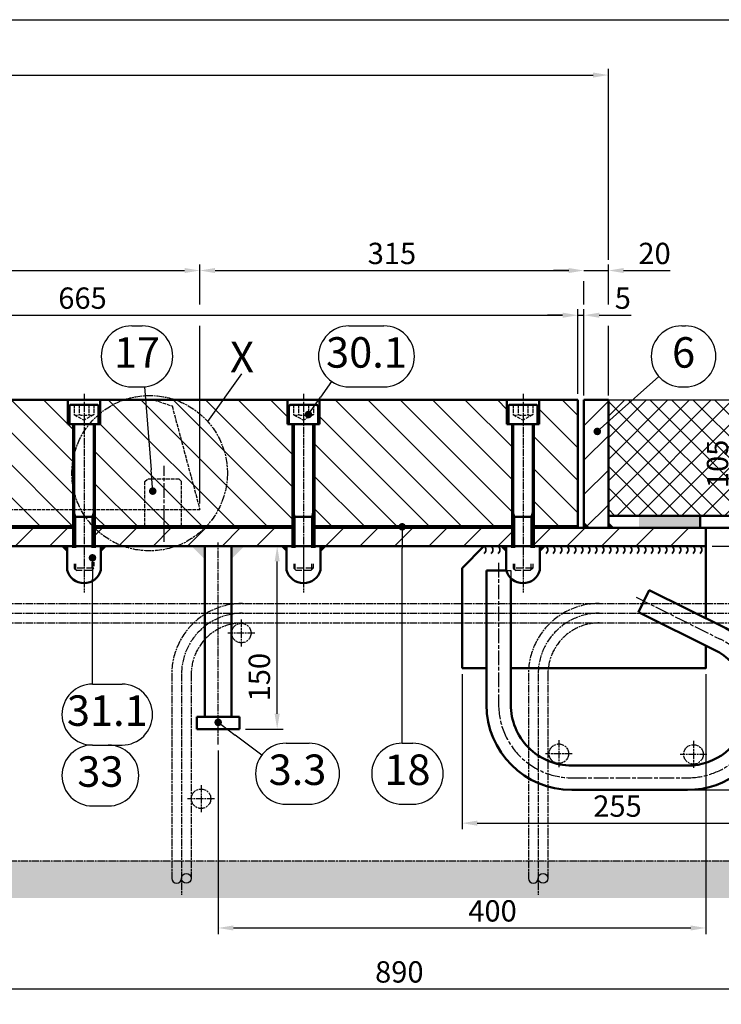
# Model space of a CAD drawing. Units: millimetres. Extents: x 8021 to 12476, y 1878 to 13163.
# Drawn here: x 9865 to 10440, y 12355 to 13163 of the extents above; entities that cross this region are included whole.
import ezdxf

# ---------------------------------------------------------------- set-up
doc = ezdxf.new("R2010")
doc.units = ezdxf.units.MM
for name, pattern in [('AM_ISO02W050', [7.5, 6, -1.5]), ('AM_ISO02W050x2', [3.75, 3, -0.75]), ('AM_ISO08W050', [18, 12, -1.5, 3, -1.5]), ('AM_ISO08W050x2', [9, 6, -0.75, 1.5, -0.75])]:
    doc.linetypes.add(name, pattern=pattern)
for name, color, linetype, lineweight in [('AM_0', 7, 'Continuous', 50), ('AM_0N', 7, 'Continuous', 50), ('AM_3', 6, 'AM_ISO02W050', 25), ('AM_3a', 6, 'AM_ISO02W050', 25), ('AM_3N', 6, 'AM_ISO02W050', 25), ('AM_4', 3, 'Continuous', 25), ('AM_4N', 3, 'Continuous', 25), ('AM_5', 3, 'Continuous', 25), ('AM_7', 4, 'AM_ISO08W050', 25), ('AM_7a', 4, 'AM_ISO08W050', 25), ('AM_7N', 4, 'AM_ISO08W050', 25), ('AM_8', 1, 'Continuous', 25), ('AM_9N', 253, 'Continuous', 0)]:
    doc.layers.add(name, color=color, linetype=linetype, lineweight=lineweight)
doc.layers.add('AM_VIEWS', color=1, linetype='Continuous', lineweight=25, plot=False)
doc.styles.add('ACISOTS', font='isocp.shx', dxfattribs={"height": 1})
doc.styles.get("Standard").update_dxf_attribs({"font": 'ISOCP.SHX'})
doc.dimstyles.new('AM_ISO$0', dxfattribs={"dimtxt": 3.5, "dimasz": 2.5, "dimexe": 1, "dimexo": 1, "dimgap": 0.6, "dimtad": 1, "dimdsep": 46, "dimtxsty": 'Standard', "dimcen": 0, "dimclrd": 256, "dimclre": 256, "dimclrt": 2, "dimadec": 0, "dimazin": 2, "dimtp": 0.1, "dimtm": 0.1, "dimtfac": 0.71, "dimtmove": 0, "dimatfit": 3, "dimfxl": 1, "dimlwd": -1, "dimlwe": -1, "dimarcsym": 0})
doc.dimstyles.new('GEN-ISO', dxfattribs={"dimtxt": 3.5, "dimasz": 2.5, "dimexe": 1, "dimexo": 1, "dimgap": 0.6, "dimtad": 1, "dimlfac": 2, "dimdsep": 46, "dimtxsty": 'Standard', "dimcen": 0, "dimclrd": 256, "dimclre": 256, "dimclrt": 2, "dimadec": 0, "dimazin": 0, "dimtp": 0.1, "dimtm": 0.1, "dimtfac": 0.71, "dimtdec": 3, "dimtmove": 0, "dimatfit": 3, "dimfxl": 1, "dimtzin": 0, "dimarcsym": 0})
pattern_1 = [(45, (7735.375, 9615.13), (-14.14214, 14.14214), [])]
pattern_2 = [(135, (2359.533, 1871.151), (-13.293607, -13.293607), [])]

# ---------------------------------------------------------------- blocks, each defined once
blk = doc.blocks.new('*D172')
at = {"layer": 'AM_5', "lineweight": -2, "transparency": 16777216}
for p, q in [((10427.74, 12625.91), (10427.74, 12412.72)), ((10027.74, 12563.34), (10027.74, 12412.72)), ((10040.24, 12417.72), (10415.24, 12417.72))]:
    blk.add_line(p, q, dxfattribs=at)
at = {"layer": 'AM_5', "transparency": 16777216}
for points in [[(10040.24, 12419.8), (10040.24, 12415.64), (10027.74, 12417.72)], [(10415.24, 12419.8), (10415.24, 12415.64), (10427.74, 12417.72)]]:
    blk.add_solid(points, dxfattribs=at)
at = {"layer": 'DEFPOINTS', "color": 0, "transparency": 16777216}
for p in [(10427.74, 12630.91), (10027.74, 12568.34), (10427.74, 12417.72)]:
    blk.add_point(p, dxfattribs=at)
at = {"layer": 'AM_5', "color": 2, "transparency": 16777216, "insert": (10252.74, 12429.47), "char_height": 17.5, "attachment_point": 5}
blk.add_mtext('400', dxfattribs=at)
blk = doc.blocks.new('*D173')
at = {"layer": 'AM_5', "lineweight": -2, "transparency": 16777216}
for p, q in [((10573.74, 12467.41), (10573.74, 12362.65)), ((9681.74, 12370.39), (9681.74, 12362.65)), ((10561.24, 12367.65), (9694.24, 12367.65))]:
    blk.add_line(p, q, dxfattribs=at)
at = {"layer": 'AM_5', "transparency": 16777216}
for points in [[(9694.24, 12369.74), (9694.24, 12365.57), (9681.74, 12367.65)], [(10561.24, 12369.74), (10561.24, 12365.57), (10573.74, 12367.65)]]:
    blk.add_solid(points, dxfattribs=at)
at = {"layer": 'DEFPOINTS', "color": 0, "transparency": 16777216}
for p in [(10573.74, 12472.41), (9681.74, 12375.39), (9681.74, 12367.65)]:
    blk.add_point(p, dxfattribs=at)
at = {"layer": 'AM_5', "color": 2, "transparency": 16777216, "insert": (10176.32, 12379.4), "char_height": 17.5, "attachment_point": 5}
blk.add_mtext('890', dxfattribs=at)
blk = doc.blocks.new('*D191')
at = {"layer": 'AM_5', "lineweight": -2, "transparency": 16777216}
for p, q in [((9657.74, 12750.91), (9657.74, 12925.35)), ((10322.74, 12855.91), (10322.74, 12925.35)), ((9670.24, 12920.35), (10310.24, 12920.35))]:
    blk.add_line(p, q, dxfattribs=at)
at = {"layer": 'AM_5', "transparency": 16777216}
for points in [[(9670.24, 12922.44), (9670.24, 12918.27), (9657.74, 12920.35)], [(10310.24, 12922.44), (10310.24, 12918.27), (10322.74, 12920.35)]]:
    blk.add_solid(points, dxfattribs=at)
at = {"layer": 'DEFPOINTS', "color": 0, "transparency": 16777216}
for p in [(10322.74, 12920.35), (10322.74, 12850.91), (9657.74, 12745.91)]:
    blk.add_point(p, dxfattribs=at)
at = {"layer": 'AM_5', "color": 2, "transparency": 16777216, "insert": (9916.5, 12932.1), "char_height": 17.5, "attachment_point": 5}
blk.add_mtext('665', dxfattribs=at)
blk = doc.blocks.new('*D192')
at = {"layer": 'AM_5', "lineweight": -2, "transparency": 16777216}
for p, q in [((9342.74, 12929.1), (9342.74, 12962.02)), ((9355.24, 12957.02), (9359.3, 12957.02)), ((9376.8, 12957.02), (10000.24, 12957.02)), ((10012.74, 12929.1), (10012.74, 12962.02)), ((9342.74, 12855.91), (9342.74, 12911.6)), ((10012.74, 12765.91), (10012.74, 12911.6))]:
    blk.add_line(p, q, dxfattribs=at)
at = {"layer": 'AM_5', "transparency": 16777216}
for points in [[(9355.24, 12959.1), (9355.24, 12954.94), (9342.74, 12957.02)], [(10000.24, 12959.1), (10000.24, 12954.94), (10012.74, 12957.02)]]:
    blk.add_solid(points, dxfattribs=at)
at = {"layer": 'DEFPOINTS', "color": 0, "transparency": 16777216}
for p in [(10012.74, 12957.02), (9342.74, 12850.91), (10012.74, 12760.91)]:
    blk.add_point(p, dxfattribs=at)
at = {"layer": 'AM_5', "color": 2, "transparency": 16777216, "insert": (9677.74, 12968.77), "char_height": 17.5, "attachment_point": 5}
blk.add_mtext('670', dxfattribs=at)
blk = doc.blocks.new('*D178')
at = {"layer": 'AM_5', "lineweight": -2, "transparency": 16777216}
for p, q in [((10070.33, 12730.91), (10081.15, 12730.91)), ((10076.15, 12593.41), (10076.15, 12718.41)), ((10050.24, 12580.91), (10081.15, 12580.91))]:
    blk.add_line(p, q, dxfattribs=at)
at = {"layer": 'AM_5', "transparency": 16777216}
for points in [[(10074.06, 12718.41), (10078.23, 12718.41), (10076.15, 12730.91)], [(10074.06, 12593.41), (10078.23, 12593.41), (10076.15, 12580.91)]]:
    blk.add_solid(points, dxfattribs=at)
at = {"layer": 'DEFPOINTS', "color": 0, "transparency": 16777216}
for p in [(10065.33, 12730.91), (10076.15, 12730.91), (10045.24, 12580.91)]:
    blk.add_point(p, dxfattribs=at)
at = {"layer": 'AM_5', "color": 2, "transparency": 16777216, "insert": (10063.79, 12623.47), "char_height": 17.5, "attachment_point": 5, "rotation": 90}
blk.add_mtext('150', dxfattribs=at)
blk = doc.blocks.new('FLACHN', base_point=(186, 123))
at = {"layer": 'AM_0'}
blk.add_solid([(186, 124.41), (184.59, 123), (186, 123)], dxfattribs=at)
blk = doc.blocks.new('*D180')
at = {"layer": 'AM_5', "lineweight": -2, "transparency": 16777216}
for p, q in [((10432.74, 12730.91), (10547.83, 12730.91)), ((10542.83, 12718.41), (10542.83, 12543.41)), ((10417.74, 12530.91), (10547.83, 12530.91))]:
    blk.add_line(p, q, dxfattribs=at)
at = {"layer": 'AM_5', "transparency": 16777216}
for points in [[(10540.75, 12718.41), (10544.91, 12718.41), (10542.83, 12730.91)], [(10540.75, 12543.41), (10544.91, 12543.41), (10542.83, 12530.91)]]:
    blk.add_solid(points, dxfattribs=at)
at = {"layer": 'DEFPOINTS', "color": 0, "transparency": 16777216}
for p in [(10427.74, 12730.91), (10412.74, 12530.91), (10542.83, 12530.91)]:
    blk.add_point(p, dxfattribs=at)
at = {"layer": 'AM_5', "color": 2, "transparency": 16777216, "insert": (10531.08, 12630.91), "char_height": 17.5, "attachment_point": 5, "rotation": 90}
blk.add_mtext('200', dxfattribs=at)
blk = doc.blocks.new('*D181')
at = {"layer": 'AM_5', "lineweight": -2, "transparency": 16777216}
for p, q in [((10227.74, 12625.91), (10227.74, 12498.67)), ((10482.74, 12595.91), (10482.74, 12498.67)), ((10240.24, 12503.67), (10470.24, 12503.67))]:
    blk.add_line(p, q, dxfattribs=at)
at = {"layer": 'AM_5', "transparency": 16777216}
for points in [[(10240.24, 12505.76), (10240.24, 12501.59), (10227.74, 12503.67)], [(10470.24, 12505.76), (10470.24, 12501.59), (10482.74, 12503.67)]]:
    blk.add_solid(points, dxfattribs=at)
at = {"layer": 'DEFPOINTS', "color": 0, "transparency": 16777216}
for p in [(10227.74, 12630.91), (10482.74, 12600.91), (10482.74, 12503.67)]:
    blk.add_point(p, dxfattribs=at)
at = {"layer": 'AM_5', "color": 2, "transparency": 16777216, "insert": (10355.24, 12515.42), "char_height": 17.5, "attachment_point": 5}
blk.add_mtext('255', dxfattribs=at)
blk = doc.blocks.new('*D182')
at = {"layer": 'AM_5', "lineweight": -2, "transparency": 16777216}
for p, q in [((10352.74, 12850.91), (10456.27, 12850.91)), ((10451.27, 12838.41), (10451.27, 12758.41)), ((10432.74, 12745.91), (10456.27, 12745.91))]:
    blk.add_line(p, q, dxfattribs=at)
at = {"layer": 'AM_5', "transparency": 16777216}
for points in [[(10449.18, 12838.41), (10453.35, 12838.41), (10451.27, 12850.91)], [(10449.18, 12758.41), (10453.35, 12758.41), (10451.27, 12745.91)]]:
    blk.add_solid(points, dxfattribs=at)
at = {"layer": 'DEFPOINTS', "color": 0, "transparency": 16777216}
for p in [(10347.74, 12850.91), (10427.74, 12745.91), (10451.27, 12745.91)]:
    blk.add_point(p, dxfattribs=at)
at = {"layer": 'AM_5', "color": 2, "transparency": 16777216, "insert": (10439.52, 12798.41), "char_height": 17.5, "attachment_point": 5, "rotation": 90}
blk.add_mtext('105', dxfattribs=at)
blk = doc.blocks.new('*D197')
at = {"layer": 'AM_5', "transparency": 16777216}
for p, q in [((10315.24, 12957.02), (10302.74, 12957.02)), ((10327.74, 12957.02), (10347.74, 12957.02)), ((10347.74, 12929.1), (10347.74, 12962.02)), ((10360.24, 12957.02), (10398.45, 12957.02)), ((10347.74, 12855.91), (10347.74, 12911.6))]:
    blk.add_line(p, q, dxfattribs=at)
for points in [[(10315.24, 12959.1), (10315.24, 12954.94), (10327.74, 12957.02)], [(10360.24, 12959.1), (10360.24, 12954.94), (10347.74, 12957.02)]]:
    blk.add_solid(points, dxfattribs=at)
at = {"layer": 'DEFPOINTS', "color": 0, "transparency": 16777216}
for p in [(10327.74, 12957.02), (10347.74, 12957.02), (10347.74, 12850.91)]:
    blk.add_point(p, dxfattribs=at)
at = {"layer": 'AM_5', "color": 2, "transparency": 16777216, "insert": (10385.6, 12968.77), "char_height": 17.5, "attachment_point": 5}
blk.add_mtext('20', dxfattribs=at)
blk = doc.blocks.new('*D196')
at = {"layer": 'AM_5', "transparency": 16777216}
for p, q in [((8917.74, 12965.77), (8917.74, 13122.38)), ((8930.24, 13117.38), (10335.24, 13117.38)), ((10347.74, 12965.77), (10347.74, 13122.38)), ((8917.74, 12929.1), (8917.74, 12948.27)), ((10347.74, 12929.1), (10347.74, 12948.27)), ((8917.74, 12855.91), (8917.74, 12911.6)), ((10347.74, 12854.41), (10347.74, 12911.6))]:
    blk.add_line(p, q, dxfattribs=at)
for points in [[(8930.24, 13119.46), (8930.24, 13115.3), (8917.74, 13117.38)], [(10335.24, 13119.46), (10335.24, 13115.3), (10347.74, 13117.38)]]:
    blk.add_solid(points, dxfattribs=at)
at = {"layer": 'DEFPOINTS', "color": 0, "transparency": 16777216}
for p in [(10347.74, 13117.38), (8917.74, 12850.91), (10347.74, 12849.41)]:
    blk.add_point(p, dxfattribs=at)
at = {"layer": 'AM_5', "color": 2, "transparency": 16777216, "insert": (9632.74, 13135.99), "char_height": 17.5, "attachment_point": 5}
blk.add_mtext('1430 (Mittelstellung){}{\\A0;{\\H1.5x;}{\\A2;\\H0.71x;\\C2;%%p300}}', dxfattribs=at)
blk = doc.blocks.new('*D200')
at = {"layer": 'AM_5', "transparency": 16777216}
for p, q in [((10322.74, 12855.91), (10322.74, 12925.35)), ((10327.74, 12855.91), (10327.74, 12925.35)), ((10310.24, 12920.35), (10297.74, 12920.35)), ((10322.74, 12920.35), (10327.74, 12920.35)), ((10340.24, 12920.35), (10366.47, 12920.35))]:
    blk.add_line(p, q, dxfattribs=at)
for points in [[(10310.24, 12922.44), (10310.24, 12918.27), (10322.74, 12920.35)], [(10340.24, 12922.44), (10340.24, 12918.27), (10327.74, 12920.35)]]:
    blk.add_solid(points, dxfattribs=at)
at = {"layer": 'DEFPOINTS', "color": 0, "transparency": 16777216}
for p in [(10327.74, 12920.35), (10322.74, 12850.91), (10327.74, 12850.91)]:
    blk.add_point(p, dxfattribs=at)
at = {"layer": 'AM_5', "color": 2, "transparency": 16777216, "insert": (10359.61, 12932.1), "char_height": 17.5, "attachment_point": 5}
blk.add_mtext('5', dxfattribs=at)
blk = doc.blocks.new('*D201')
at = {"layer": 'AM_5', "transparency": 16777216}
for p, q in [((10012.74, 12929.1), (10012.74, 12962.02)), ((10025.24, 12957.02), (10315.24, 12957.02)), ((10327.74, 12929.1), (10327.74, 12948.27)), ((10012.74, 12765.91), (10012.74, 12911.6)), ((10327.74, 12854.41), (10327.74, 12911.6))]:
    blk.add_line(p, q, dxfattribs=at)
for points in [[(10025.24, 12959.1), (10025.24, 12954.94), (10012.74, 12957.02)], [(10315.24, 12959.1), (10315.24, 12954.94), (10327.74, 12957.02)]]:
    blk.add_solid(points, dxfattribs=at)
at = {"layer": 'DEFPOINTS', "color": 0, "transparency": 16777216}
for p in [(10327.74, 12957.02), (10327.74, 12849.41), (10012.74, 12760.91)]:
    blk.add_point(p, dxfattribs=at)
at = {"layer": 'AM_5', "color": 2, "transparency": 16777216, "insert": (10170.24, 12968.77), "char_height": 17.5, "attachment_point": 5}
blk.add_mtext('315', dxfattribs=at)

msp = doc.modelspace()

# ---------------------------------------------------------------- hatches: boundary and pattern name
at = {"layer": 'AM_5'}
h = msp.add_hatch(color=256, dxfattribs=at)
edge = h.paths.add_edge_path(flags=0)
edge.add_arc((10101.787, 12838.912), 3.125, 0, 360)
h = msp.add_hatch(color=256, dxfattribs=at)
edge = h.paths.add_edge_path(flags=0)
edge.add_arc((10338.662, 12825.022), 3.125, 0, 360)
h = msp.add_hatch(color=256, dxfattribs=at)
edge = h.paths.add_edge_path(flags=0)
edge.add_arc((9974.112, 12776.057), 3.125, 0, 360)
h = msp.add_hatch(color=256, dxfattribs=at)
edge = h.paths.add_edge_path(flags=0)
edge.add_arc((10178.641, 12746.789), 3.125, 0, 360)
h = msp.add_hatch(color=256, dxfattribs=at)
edge = h.paths.add_edge_path(flags=0)
edge.add_arc((9924.675, 12721.337), 3.125, 0, 360)
h = msp.add_hatch(color=256, dxfattribs=at)
edge = h.paths.add_edge_path(flags=0)
edge.add_arc((10027.745, 12586.378), 3.125, 0, 360)
at = {"layer": 'AM_8'}
h = msp.add_hatch(dxfattribs=at)
h.set_pattern_fill('_U', color=256, scale=18.8, angle=135, style=0, pattern_type=0)
h.set_pattern_definition(pattern_2)
h.paths.add_polyline_path([(9873.803, 12745.912), (9908.745, 12745.912), (9908.745, 12830.912), (9904.545, 12830.912), (9904.545, 12850.912), (9750.945, 12850.912), (9750.945, 12830.912), (9746.745, 12830.912), (9746.745, 12745.912), (9841.394, 12745.912)])
h = msp.add_hatch(dxfattribs=at)
h.set_pattern_fill('_U', color=256, scale=18.8, angle=135, style=0, pattern_type=0)
h.set_pattern_definition(pattern_2)
h.paths.add_polyline_path([(9926.745, 12830.912), (9926.745, 12745.912), (10088.745, 12745.912), (10088.745, 12830.912), (10084.545, 12830.912), (10084.545, 12850.912), (9930.945, 12850.912), (9930.945, 12830.912)])
h = msp.add_hatch(dxfattribs=at)
h.set_pattern_fill('_U', color=256, scale=18.8, angle=135, style=0, pattern_type=0)
h.set_pattern_definition(pattern_2)
h.paths.add_polyline_path([(10268.745, 12745.912), (10268.745, 12830.912), (10264.545, 12830.912), (10264.545, 12850.912), (10110.945, 12850.912), (10110.945, 12830.912), (10106.745, 12830.912), (10106.745, 12745.912), (10111.745, 12745.912), (10191.59, 12745.912)])
h = msp.add_hatch(dxfattribs=at)
h.set_pattern_fill('_U', color=256, scale=18.8, angle=135, style=0, pattern_type=0)
h.set_pattern_definition(pattern_2)
h.paths.add_polyline_path([(10290.945, 12850.912), (10290.945, 12830.912), (10286.745, 12830.912), (10286.745, 12745.912), (10322.745, 12745.912), (10322.745, 12850.912)])
h = msp.add_hatch(dxfattribs=at)
h.set_pattern_fill('_U', color=256, scale=20, angle=45, style=0, pattern_type=0)
h.set_pattern_definition(pattern_1)
h.paths.add_polyline_path([(10347.745, 12745.912), (10347.745, 12850.912), (10327.745, 12850.912), (10327.745, 12745.912)])
h = msp.add_hatch(dxfattribs=at)
h.set_pattern_fill('_U', color=256, scale=12.5, angle=45, style=0, double=1, pattern_type=0)
h.set_pattern_definition([(45, (1709.406, 928.744), (-8.838835, 8.838835), []), (135, (1709.406, 928.744), (-8.838835, -8.838835), [])])
h.paths.add_polyline_path([(10347.745, 12755.912), (10466.797, 12755.912), (10521.792, 12732.412), (10635.578, 12732.412), (10635.578, 12850.912), (10347.745, 12850.912)])
h = msp.add_hatch(dxfattribs=at)
h.set_pattern_fill('_U', color=256, scale=20, angle=45, style=0, pattern_type=0)
h.set_pattern_definition(pattern_1)
h.paths.add_polyline_path([(9906.645, 12730.912), (9908.945, 12730.912), (9908.945, 12745.912), (9746.545, 12745.912), (9746.545, 12730.912), (9749.745, 12730.912), (9760.658, 12730.912), (9905.745, 12730.912)])
h = msp.add_hatch(dxfattribs=at)
h.set_pattern_fill('NET3', color=256, scale=2, angle=45, style=0)
h.set_pattern_definition([(45, (9794.2254, 12525.8475), (-4.49013, 4.49013), []), (105, (9794.2254, 12525.8475), (-6.13363, -1.6435), []), (165, (9794.2254, 12525.8475), (-1.6435, -6.13363), [])])
h.paths.add_polyline_path([(9903.745, 12747.412), (9751.745, 12747.412), (9751.745, 12745.912), (9903.745, 12745.912)])
h = msp.add_hatch(dxfattribs=at)
h.set_pattern_fill('_U', color=256, scale=20, angle=45, style=0, pattern_type=0)
h.set_pattern_definition(pattern_1)
h.paths.add_polyline_path([(10088.945, 12730.912), (10088.945, 12745.912), (9926.545, 12745.912), (9926.545, 12730.912), (9928.845, 12730.912), (9929.745, 12730.912), (10016.745, 12730.912)])
h = msp.add_hatch(dxfattribs=at)
h.set_pattern_fill('NET3', color=256, scale=2, angle=45, style=0)
h.set_pattern_definition([(45, (9974.2254, 12525.8475), (-4.49013, 4.49013), []), (105, (9974.2254, 12525.8475), (-6.13363, -1.6435), []), (165, (9974.2254, 12525.8475), (-1.6435, -6.13363), [])])
h.paths.add_polyline_path([(10083.745, 12747.412), (9931.745, 12747.412), (9931.745, 12745.912), (10083.745, 12745.912)])
h = msp.add_hatch(dxfattribs=at)
h.set_pattern_fill('_U', color=256, scale=20, angle=45, style=0, pattern_type=0)
h.set_pattern_definition(pattern_1)
h.paths.add_polyline_path([(10265.745, 12730.912), (10268.945, 12730.912), (10268.945, 12745.912), (10106.545, 12745.912), (10106.545, 12730.912), (10245.745, 12730.912)])
h = msp.add_hatch(dxfattribs=at)
h.set_pattern_fill('NET3', color=256, scale=2, angle=45, style=0)
h.set_pattern_definition([(45, (10154.2254, 12525.8475), (-4.49013, 4.49013), []), (105, (10154.2254, 12525.8475), (-6.13363, -1.6435), []), (165, (10154.2254, 12525.8475), (-1.6435, -6.13363), [])])
h.paths.add_polyline_path([(10263.745, 12747.412), (10111.745, 12747.412), (10111.745, 12745.912), (10263.745, 12745.912)])
h = msp.add_hatch(dxfattribs=at)
h.set_pattern_fill('_U', color=256, scale=20, angle=45, style=0, pattern_type=0)
h.set_pattern_definition(pattern_1)
h.paths.add_polyline_path([(10427.745, 12745.912), (10286.545, 12745.912), (10286.545, 12730.912), (10288.845, 12730.912), (10289.745, 12730.912), (10427.745, 12730.912)])
h = msp.add_hatch(dxfattribs=at)
h.set_pattern_fill('NET3', color=256, scale=2, angle=45, style=0)
h.set_pattern_definition([(45, (10254.2254, 12529.3475), (-4.49013, 4.49013), []), (105, (10254.2254, 12529.3475), (-6.13363, -1.6435), []), (165, (10254.2254, 12529.3475), (-1.6435, -6.13363), [])])
h.paths.add_polyline_path([(10322.745, 12745.912), (10322.745, 12747.412), (10291.745, 12747.412), (10291.745, 12745.912), (10305.225, 12745.912)])
h = msp.add_hatch(dxfattribs=at)
h.set_pattern_fill('CROSS', color=256, scale=1.5, style=0)
h.set_pattern_definition([(0, (10063.008, 9765.191), (9.525, 9.525), [4.7625, -14.2875]), (90, (10065.389, 9762.809), (-9.525, 9.525), [4.7625, -14.2875])])
h.paths.add_polyline_path([(10635.578, 12692.412), (10603.745, 12692.412), (10603.745, 12442.412), (9713.745, 12442.412), (9713.745, 12257.412), (9683.745, 12257.412), (9683.745, 12472.412), (10573.745, 12472.412), (10573.745, 12722.412), (10635.578, 12722.412)])

# ---------------------------------------------------------------- linework, layer by layer
at = {"layer": 'AM_0'}
for p, q in [((9699.54, 12850.912), (9907.745, 12850.912)), ((9904.545, 12850.912), (9904.545, 12830.912)), ((9907.745, 12850.912), (10322.745, 12850.912)), ((9930.945, 12830.912), (9930.945, 12850.912)), ((10084.545, 12850.912), (10084.545, 12830.912)), ((10110.945, 12830.912), (10110.945, 12850.912)), ((10264.545, 12850.912), (10264.545, 12830.912)), ((10290.945, 12830.912), (10290.945, 12850.912)), ((10322.745, 12850.912), (10322.745, 12745.912)), ((10327.745, 12850.912), (10327.745, 12745.912)), ((10327.745, 12850.912), (10347.745, 12850.912)), ((10347.745, 12850.912), (10347.745, 12745.912)), ((9904.545, 12830.912), (9930.945, 12830.912)), ((9908.745, 12830.912), (9908.745, 12729.412)), ((9926.745, 12729.412), (9926.745, 12830.912)), ((10084.545, 12830.912), (10110.945, 12830.912)), ((10088.745, 12830.912), (10088.745, 12729.412)), ((10106.745, 12729.412), (10106.745, 12830.912)), ((10264.545, 12830.912), (10290.945, 12830.912)), ((10268.745, 12830.912), (10268.745, 12729.412)), ((10286.745, 12729.412), (10286.745, 12830.912)), ((10466.797, 12755.912), (10347.745, 12755.912)), ((10422.941, 12755.912), (10422.941, 12745.912)), ((9908.945, 12747.412), (9751.745, 12747.412)), ((9908.945, 12745.912), (9751.745, 12745.912)), ((9873.803, 12747.412), (9908.945, 12747.412)), ((10088.745, 12745.912), (9931.745, 12745.912)), ((10268.745, 12747.412), (10106.745, 12747.412)), ((10268.745, 12745.912), (10106.745, 12745.912)), ((10286.745, 12747.412), (10322.745, 12747.412)), ((10427.745, 12745.912), (10286.745, 12745.912)), ((10322.745, 12747.412), (10322.745, 12745.912)), ((10464.75, 12745.912), (10347.745, 12745.912)), ((10427.745, 12730.912), (10427.745, 12745.912)), ((10427.745, 12730.912), (9657.745, 12730.912)), ((9903.885, 12711.316), (9903.885, 12730.912)), ((9931.622, 12711.334), (9931.622, 12730.912)), ((10016.745, 12730.912), (10016.745, 12590.912)), ((10038.745, 12590.912), (10038.745, 12730.912)), ((10083.885, 12711.316), (10083.885, 12730.912)), ((10111.622, 12711.334), (10111.622, 12730.912)), ((10245.745, 12730.912), (10227.745, 12712.912)), ((10263.885, 12711.316), (10263.885, 12730.912)), ((10291.622, 12711.334), (10291.622, 12730.912)), ((10427.745, 12671.651), (10427.745, 12730.912)), ((10227.745, 12630.912), (10227.745, 12712.912)), ((10247.745, 12600.912), (10247.745, 12710.912)), ((10247.745, 12710.912), (10263.994, 12710.912)), ((10267.745, 12704.608), (10267.745, 12600.912)), ((10381.333, 12694.791), (10372.409, 12676.892)), ((10443.979, 12663.557), (10381.333, 12694.791)), ((10372.409, 12676.892), (10435.055, 12645.658)), ((10227.745, 12630.912), (10247.745, 12630.912)), ((10016.745, 12590.912), (10010.245, 12590.912)), ((10010.245, 12590.912), (10010.245, 12580.912)), ((10016.745, 12590.912), (10038.745, 12590.912)), ((10045.245, 12590.912), (10038.745, 12590.912)), ((10045.245, 12580.912), (10045.245, 12590.912)), ((10010.245, 12580.912), (10027.745, 12580.912)), ((10027.745, 12580.912), (10045.245, 12580.912)), ((10412.745, 12550.912), (10317.745, 12550.912)), ((10317.745, 12530.912), (10412.745, 12530.912))]:
    msp.add_line(p, q, dxfattribs=at)
msp.add_lwpolyline([(10267.745, 12630.912), (10427.745, 12630.912), (10427.745, 12649.303)], dxfattribs=at)
for centre, radius, start, end in [((9917.751, 12714.831), 14.305, 194.224392, 345.852441), ((10097.751, 12714.831), 14.305, 194.224392, 345.852441), ((10277.751, 12714.831), 14.305, 194.224392, 345.852441), ((10412.745, 12600.912), 70, 270, 63.5), ((10412.745, 12600.912), 50, 270, 63.5), ((10317.745, 12600.912), 70, 180, 270), ((10317.745, 12600.912), 50, 180, 224.427004), ((10317.745, 12600.912), 50, 224.427004, 270), ((10317.745, 12600.912), 50, 224.427004, 270)]:
    msp.add_arc(centre, radius, start, end, dxfattribs=at)
for points in [[(10372.941, 12755.912), (10422.941, 12755.912), (10372.941, 12745.912), (10422.941, 12745.912)], [(10327.745, 12745.912), (10327.745, 12750.912), (10332.745, 12745.912)], [(10347.745, 12745.912), (10347.745, 12750.912), (10352.745, 12745.912)], [(9903.885, 12730.912), (9898.885, 12730.912), (9903.885, 12725.912)], [(9931.605, 12730.912), (9936.605, 12730.912), (9931.605, 12725.912)], [(10083.885, 12730.912), (10078.885, 12730.912), (10083.885, 12725.912)], [(10111.605, 12730.912), (10116.605, 12730.912), (10111.605, 12725.912)], [(10263.885, 12730.912), (10258.885, 12730.912), (10263.885, 12725.912)], [(10291.605, 12730.912), (10296.605, 12730.912), (10291.605, 12725.912)]]:
    msp.add_solid(points, dxfattribs=at)
at = {"layer": 'AM_0N'}
for p, q in [((9905.745, 12845.312), (9905.745, 12830.912)), ((9928.145, 12846.912), (9907.345, 12846.912)), ((9929.745, 12845.312), (9929.745, 12830.912)), ((10085.745, 12845.312), (10085.745, 12830.912)), ((10108.145, 12846.912), (10087.345, 12846.912)), ((10109.745, 12845.312), (10109.745, 12830.912)), ((10265.745, 12845.312), (10265.745, 12830.912)), ((10288.145, 12846.912), (10267.345, 12846.912)), ((10289.745, 12845.312), (10289.745, 12830.912)), ((9909.745, 12830.912), (9909.745, 12729.412)), ((9925.745, 12830.912), (9925.745, 12729.412)), ((10089.745, 12830.912), (10089.745, 12729.412)), ((10105.745, 12830.912), (10105.745, 12729.412)), ((10269.745, 12830.912), (10269.745, 12729.412)), ((10285.745, 12830.912), (10285.745, 12729.412)), ((9909.745, 12754.912), (9925.745, 12754.912)), ((10089.745, 12754.912), (10105.745, 12754.912)), ((10269.745, 12754.912), (10285.745, 12754.912)), ((9908.945, 12747.412), (9903.745, 12747.412)), ((9903.745, 12747.412), (9903.745, 12745.912)), ((10088.745, 12747.412), (9926.745, 12747.412)), ((9931.745, 12745.912), (9926.745, 12745.912)), ((9931.745, 12745.912), (9931.745, 12747.412)), ((10083.745, 12747.412), (10083.745, 12745.912)), ((10111.745, 12745.912), (10111.745, 12747.412)), ((10268.745, 12747.412), (10263.745, 12747.412)), ((10263.745, 12747.412), (10263.745, 12745.912)), ((10291.745, 12745.912), (10291.745, 12747.412))]:
    msp.add_line(p, q, dxfattribs=at)
for centre, start, end in [((9907.345, 12845.312), 90, 180), ((9928.145, 12845.312), 0, 90), ((10087.345, 12845.312), 90, 180), ((10108.145, 12845.312), 0, 90), ((10267.345, 12845.312), 90, 180), ((10288.145, 12845.312), 0, 90)]:
    msp.add_arc(centre, 1.6, start, end, dxfattribs=at)
at = {"layer": 'AM_3'}
for p, q in [((9967.745, 12783.912), (9969.745, 12785.912)), ((9995.745, 12785.912), (9997.745, 12783.912)), ((9909.745, 12716.412), (9909.745, 12712.912)), ((9910.972, 12711.685), (9910.972, 12716.412)), ((9924.518, 12713.185), (9924.518, 12717.912)), ((9925.745, 12717.912), (9925.745, 12714.412)), ((10089.745, 12716.412), (10089.745, 12712.912)), ((10090.972, 12711.685), (10090.972, 12716.412)), ((10104.518, 12711.685), (10104.518, 12716.412)), ((10105.745, 12716.412), (10105.745, 12712.912)), ((10269.745, 12716.412), (10269.745, 12712.912)), ((10270.972, 12711.685), (10270.972, 12716.412)), ((10284.518, 12711.685), (10284.518, 12716.412)), ((10285.745, 12716.412), (10285.745, 12712.912)), ((9925.745, 12712.912), (9909.745, 12712.912)), ((9909.745, 12712.912), (9911.745, 12710.912)), ((9923.745, 12710.912), (9911.745, 12710.912)), ((9925.745, 12712.912), (9923.745, 12710.912)), ((10105.745, 12712.912), (10089.745, 12712.912)), ((10089.745, 12712.912), (10091.745, 12710.912)), ((10103.745, 12710.912), (10091.745, 12710.912)), ((10105.745, 12712.912), (10103.745, 12710.912)), ((10263.994, 12710.912), (10267.745, 12710.912)), ((10267.745, 12710.912), (10267.745, 12704.608)), ((10285.745, 12712.912), (10269.745, 12712.912)), ((10269.745, 12712.912), (10271.745, 12710.912)), ((10283.745, 12710.912), (10271.745, 12710.912)), ((10285.745, 12712.912), (10283.745, 12710.912))]:
    msp.add_line(p, q, dxfattribs=at)
at = {"layer": 'AM_3a', "linetype": 'AM_ISO02W050x2'}
for p, q in [((9974.969, 12850.912), (9989.969, 12845.912)), ((9989.969, 12845.912), (10012.745, 12760.912)), ((9995.745, 12785.912), (9969.745, 12785.912)), ((9967.745, 12747.412), (9967.745, 12783.912)), ((9997.745, 12747.412), (9997.745, 12783.912)), ((9661.764, 12760.912), (10012.745, 12760.912))]:
    msp.add_line(p, q, dxfattribs=at)
at = {"layer": 'AM_3N', "linetype": 'AM_ISO02W050x2'}
for p, q in [((9909.66, 12846.912), (9909.66, 12838.912)), ((9913.702, 12846.912), (9913.702, 12838.912)), ((9921.787, 12846.912), (9921.787, 12838.912)), ((9925.83, 12846.912), (9925.83, 12838.912)), ((10089.66, 12846.912), (10089.66, 12838.912)), ((10093.702, 12846.912), (10093.702, 12838.912)), ((10101.787, 12846.912), (10101.787, 12838.912)), ((10105.83, 12846.912), (10105.83, 12838.912)), ((10269.66, 12846.912), (10269.66, 12838.912)), ((10273.702, 12846.912), (10273.702, 12838.912)), ((10281.787, 12846.912), (10281.787, 12838.912)), ((10285.83, 12846.912), (10285.83, 12838.912)), ((9909.66, 12838.912), (9917.745, 12834.244)), ((9925.83, 12838.912), (9917.745, 12834.244)), ((10089.66, 12838.912), (10097.745, 12834.244)), ((10105.83, 12838.912), (10097.745, 12834.244)), ((10269.66, 12838.912), (10277.745, 12834.244)), ((10285.83, 12838.912), (10277.745, 12834.244))]:
    msp.add_line(p, q, dxfattribs=at)
for centre, radius, start, end in [((9911.681, 12841.51), 3.292, 232.121121, 307.878879), ((9917.745, 12850.345), 12.127, 250.528779, 289.471221), ((9923.809, 12841.51), 3.292, 232.121121, 307.878879), ((10091.681, 12841.51), 3.292, 232.121121, 307.878879), ((10097.745, 12850.345), 12.127, 250.528779, 289.471221), ((10103.809, 12841.51), 3.292, 232.121121, 307.878879), ((10271.681, 12841.51), 3.292, 232.121121, 307.878879), ((10277.745, 12850.345), 12.127, 250.528779, 289.471221), ((10283.809, 12841.51), 3.292, 232.121121, 307.878879)]:
    msp.add_arc(centre, radius, start, end, dxfattribs=at)
at = {"layer": 'AM_4'}
msp.add_line((10019.257, 12833.062), (10047.158, 12872.368), dxfattribs=at)
for centre in [(10001.691, 12458.37), (10294.17, 12458.37)]:
    msp.add_circle(centre, 4, dxfattribs=at)
for centre in [(9993.691, 12458.37), (10286.17, 12458.37)]:
    msp.add_arc(centre, 4, 180, 0, dxfattribs=at)
at = {"layer": 'AM_4N'}
for p, q in [((9910.972, 12754.912), (9909.745, 12759.912)), ((9910.972, 12729.412), (9910.972, 12754.912)), ((9924.518, 12754.912), (9925.745, 12759.912)), ((9924.518, 12729.412), (9924.518, 12754.912)), ((10090.972, 12754.912), (10089.745, 12759.912)), ((10090.972, 12729.412), (10090.972, 12754.912)), ((10104.518, 12754.912), (10105.745, 12759.912)), ((10104.518, 12729.412), (10104.518, 12754.912)), ((10270.972, 12754.912), (10269.745, 12759.912)), ((10270.972, 12729.412), (10270.972, 12754.912)), ((10284.518, 12754.912), (10285.745, 12759.912)), ((10284.518, 12729.412), (10284.518, 12754.912))]:
    msp.add_line(p, q, dxfattribs=at)
at = {"layer": 'AM_5', "color": 3}
for p, q in [((9956.844, 12911.598), (9965.478, 12911.598)), ((10135.038, 12911.598), (10163.716, 12911.598)), ((10407.89, 12911.598), (10410.947, 12911.598)), ((9956.844, 12861.598), (9965.478, 12861.598)), ((10135.038, 12861.598), (10163.716, 12861.598)), ((10407.89, 12861.598), (10410.947, 12861.598)), ((9924.675, 12617.775), (9948.982, 12617.775)), ((9924.675, 12567.775), (9937.613, 12567.775)), ((9924.675, 12567.775), (9948.982, 12567.775)), ((10083.394, 12569.275), (10102.252, 12569.275)), ((10178.641, 12569.275), (10187.275, 12569.275)), ((10083.394, 12519.275), (10102.252, 12519.275)), ((10178.641, 12519.275), (10187.275, 12519.275)), ((9924.675, 12517.775), (9937.613, 12517.775))]:
    msp.add_line(p, q, dxfattribs=at)
at = {"layer": 'AM_5'}
for p, q in [((10389.21, 12869.983), (10351.738, 12836.652)), ((9967.424, 12861.674), (9972.749, 12793.504)), ((10120.739, 12866.091), (10111.797, 12853.266)), ((10103.575, 12841.475), (10111.797, 12853.266)), ((10340.997, 12827.099), (10351.738, 12836.652)), ((9973.868, 12779.173), (9972.749, 12793.504)), ((10178.641, 12743.664), (10178.641, 12729.289)), ((10178.641, 12569.275), (10178.641, 12729.289)), ((9924.675, 12718.212), (9924.675, 12703.837)), ((9924.675, 12617.775), (9924.675, 12703.837)), ((10030.237, 12584.492), (10041.701, 12575.819)), ((10063.457, 12559.358), (10041.701, 12575.819))]:
    msp.add_line(p, q, dxfattribs=at)
at = {"layer": 'AM_5', "color": 3}
for centre, start, end in [((9956.844, 12886.598), 90, 270), ((9965.478, 12886.598), 270, 90), ((10135.038, 12886.598), 90, 270), ((10163.716, 12886.598), 270, 90), ((10407.89, 12886.598), 90, 270), ((10410.947, 12886.598), 270, 90), ((9924.675, 12592.775), 90, 270), ((9948.982, 12592.775), 270, 90), ((9924.675, 12542.775), 90, 270), ((9937.613, 12542.775), 270, 90), ((10083.394, 12544.275), 90, 270), ((10102.252, 12544.275), 270, 90), ((10178.641, 12544.275), 90, 270), ((10187.275, 12544.275), 270, 90)]:
    msp.add_arc(centre, 25, start, end, dxfattribs=at)
at = {"layer": 'AM_5', "color": 2, "lineweight": 35}
for centre in [(10243.491, 12727.912), (10249.231, 12727.912), (10254.971, 12727.912), (10294.326, 12727.912), (10300.066, 12727.912), (10305.806, 12727.912), (10311.546, 12727.912), (10317.286, 12727.912), (10323.026, 12727.912), (10328.766, 12727.912), (10334.506, 12727.912), (10340.246, 12727.912), (10345.986, 12727.912), (10351.726, 12727.912), (10357.466, 12727.912), (10363.206, 12727.912), (10368.946, 12727.912), (10374.686, 12727.912), (10380.426, 12727.912), (10386.166, 12727.912), (10391.906, 12727.912), (10397.646, 12727.912), (10403.386, 12727.912), (10409.126, 12727.912), (10414.866, 12727.912), (10420.606, 12727.912)]:
    msp.add_arc(centre, 3.754, 306.942908, 53.057092, dxfattribs=at)
at = {"layer": 'AM_7'}
for p, q in [((10347.745, 12850.912), (10635.578, 12850.912)), ((9983.384, 12734.597), (9983.384, 12796.7)), ((10257.745, 12717.317), (10257.745, 12600.912)), ((10370.415, 12689.06), (10439.517, 12654.608)), ((10317.745, 12540.912), (10412.745, 12540.912))]:
    msp.add_line(p, q, dxfattribs=at)
at = {"layer": 'AM_7', "linetype": 'AM_ISO08W050x2'}
for p, q in [((10097.745, 12732.412), (10097.745, 12700.412)), ((9797.745, 12683.912), (10611.21, 12683.912)), ((9797.745, 12675.912), (10623.22, 12675.912)), ((9797.745, 12667.912), (10611.21, 12667.912)), ((10046.745, 12670.662), (10046.745, 12648.662)), ((10057.745, 12659.662), (10035.745, 12659.662)), ((9989.691, 12625.912), (9989.691, 12458.37)), ((9997.691, 12625.912), (9997.691, 12445.011)), ((10005.691, 12625.912), (10005.691, 12458.37)), ((10282.17, 12625.912), (10282.17, 12458.37)), ((10290.17, 12625.912), (10290.17, 12445.011)), ((10298.17, 12625.912), (10298.17, 12458.37)), ((10307.146, 12571.691), (10307.146, 12549.691)), ((10417.513, 12571.091), (10417.513, 12549.091)), ((10318.146, 12560.691), (10296.146, 12560.691)), ((10428.513, 12560.091), (10406.513, 12560.091)), ((10428.513, 12560.091), (10406.513, 12560.091)), ((10013.691, 12534.724), (10013.691, 12512.724)), ((10024.691, 12523.724), (10002.691, 12523.724))]:
    msp.add_line(p, q, dxfattribs=at)
for centre in [(10046.745, 12659.662), (10307.146, 12560.691), (10417.513, 12560.091), (10013.691, 12523.724)]:
    msp.add_circle(centre, 8, dxfattribs=at)
for centre, radius, start, end in [((10047.691, 12625.912), 58, 90, 180), ((10340.17, 12625.912), 58, 90, 180), ((10047.691, 12625.912), 50, 89.999968, 180.000032), ((10340.17, 12625.912), 50, 90, 180), ((10047.691, 12625.912), 42, 90, 180), ((10340.17, 12625.912), 42, 90, 180)]:
    msp.add_arc(centre, radius, start, end, dxfattribs=at)
at = {"layer": 'AM_7'}
for centre, start, end in [((10412.745, 12600.912), 270, 63.5), ((10317.745, 12600.912), 180, 270)]:
    msp.add_arc(centre, 60, start, end, dxfattribs=at)
at = {"layer": 'AM_7a', "linetype": 'AM_ISO08W050x2'}
for p, q in [((10027.745, 12568.338), (10027.745, 12734.023)), ((10573.745, 12472.412), (9681.745, 12472.412))]:
    msp.add_line(p, q, dxfattribs=at)
msp.add_circle((9971.56, 12790.781), 63.739, dxfattribs=at)
at = {"layer": 'AM_7N', "linetype": 'AM_ISO08W050x2'}
for p, q in [((9917.745, 12855.884), (9917.745, 12692.912)), ((10097.745, 12855.884), (10097.745, 12692.912)), ((10277.745, 12855.884), (10277.745, 12692.912))]:
    msp.add_line(p, q, dxfattribs=at)
at = {"layer": 'AM_9N'}
for p, q in [((9929.745, 12730.912), (9905.745, 12730.912)), ((10289.745, 12730.912), (10265.745, 12730.912))]:
    msp.add_line(p, q, dxfattribs=at)
at = {"layer": 'AM_VIEWS'}
msp.add_lwpolyline([(8519.358, 13162.784), (10723.251, 13162.784), (10723.251, 12082.871), (8519.358, 12082.871)], close=True, dxfattribs=at)

# ---------------------------------------------------------------- block references
at = {"layer": 'AM_0', "yscale": 7.5, "zscale": 7.5, "rotation": 180}
for p, xscale in [((10016.73, 12730.912), -7.5), ((10038.745, 12730.912), 7.5)]:
    msp.add_blockref('FLACHN', p, dxfattribs=dict(at, xscale=xscale))

# ---------------------------------------------------------------- texts
at = {"layer": 'AM_0', "color": 7, "lineweight": 50}
msp.add_text('X', height=25, dxfattribs=at).set_placement((10037.549, 12873.545))
at = {"layer": 'AM_5', "color": 7, "char_height": 25, "attachment_point": 5, "style": 'ACISOTS'}
for s, insert in [('17', (9961.161, 12886.598)), ('30.1', (10149.377, 12886.598)), ('6', (10409.418, 12886.598)), ('31.1', (9936.829, 12592.775)), ('3.3', (10092.823, 12544.275)), ('18', (10182.958, 12544.275)), ('33', (9931.144, 12542.775))]:
    msp.add_mtext(s, dxfattribs=dict(at, insert=insert))

# ---------------------------------------------------------------- dimensions: what is measured, and where the dimension line sits
at = {"layer": 'AM_5'}
dim = msp.add_linear_dim(base=(10347.745, 13117.379), p1=(8917.745, 12850.912), p2=(10347.745, 12849.412), text='<> (Mittelstellung){}{\\A0;{\\H1.5x;}{\\A2;\\H0.71x;\\C2;%%p300}}', dimstyle='AM_ISO$0', override={"dimscale": 5, "dimtp": 300, "dimtm": 300, "dimtdec": 2, "dimtzin": 8}, dxfattribs=at)
dim.commit()
dim.dimension.update_dxf_attribs({"geometry": '*D196', "text_midpoint": (9632.745, 13135.987)})
for base, p1, p2, dimstyle, override, picture, middle in [((10012.745, 12957.02), (9342.745, 12850.912), (10012.745, 12760.912), 'GEN-ISO', {"dimscale": 5, "dimlfac": 1, "dimpost": '<>', "dimtix": 1, "dimtmove": 2}, '*D192', (9677.745, 12968.77)), ((10327.745, 12957.02), (10012.745, 12760.912), (10327.745, 12849.412), 'AM_ISO$0', {"dimscale": 5}, '*D201', (10170.245, 12968.77)), ((10347.745, 12957.02), (10327.745, 12957.02), (10347.745, 12850.912), 'AM_ISO$0', {"dimscale": 5}, '*D197', (10385.599, 12968.772)), ((10327.745, 12920.352), (10322.745, 12850.912), (10327.745, 12850.912), 'AM_ISO$0', {"dimscale": 5}, '*D200', (10359.607, 12932.102))]:
    dim = msp.add_linear_dim(base=base, p1=p1, p2=p2, dimstyle=dimstyle, override=override, dxfattribs=at)
    dim.commit()
    dim.dimension.update_dxf_attribs({"geometry": picture, "text_midpoint": middle})
for base, p1, p2, override, picture, middle in [((10322.745, 12920.352), (9657.745, 12745.912), (10322.745, 12850.912), {"dimscale": 5, "dimlfac": 1, "dimpost": '<>', "dimtix": 1, "dimtmove": 2}, '*D191', (9916.501, 12932.102)), ((10427.745, 12417.719), (10027.745, 12568.338), (10427.745, 12630.912), {"dimscale": 5, "dimlfac": 1, "dimpost": '<>'}, '*D172', (10252.745, 12417.719)), ((10482.745, 12503.672), (10227.745, 12630.912), (10482.745, 12600.912), {"dimscale": 5, "dimlfac": 1, "dimpost": '<>'}, '*D181', (10355.245, 12503.672))]:
    dim = msp.add_linear_dim(base=base, p1=p1, p2=p2, dimstyle='GEN-ISO', override=override, dxfattribs=at)
    dim.commit()
    dim.dimension.update_dxf_attribs({"geometry": picture, "text_midpoint": middle, "dimtype": 160})
for base, p1, p2, override, picture, middle in [((10451.267, 12745.912), (10347.745, 12850.912), (10427.745, 12745.912), {"dimscale": 5, "dimlfac": 1, "dimpost": '<>'}, '*D182', (10451.267, 12798.412)), ((10076.146, 12730.912), (10045.245, 12580.912), (10065.332, 12730.912), {"dimscale": 5, "dimlfac": 1, "dimpost": '<>', "dimtmove": 2}, '*D178', (10063.787, 12623.472)), ((10542.831, 12530.912), (10427.745, 12730.912), (10412.745, 12530.912), {"dimscale": 5, "dimlfac": 1, "dimpost": '<>'}, '*D180', (10542.831, 12630.912))]:
    dim = msp.add_linear_dim(base=base, p1=p1, p2=p2, angle=90, dimstyle='GEN-ISO', override=override, dxfattribs=at)
    dim.commit()
    dim.dimension.update_dxf_attribs({"geometry": picture, "text_midpoint": middle, "dimtype": 160})
dim = msp.add_linear_dim(base=(9681.745, 12367.653), p1=(10573.745, 12472.412), p2=(9681.745, 12375.393), text='890', dimstyle='GEN-ISO', override={"dimscale": 5, "dimlfac": 1, "dimpost": '<>'}, dxfattribs=at)
dim.commit()
dim.dimension.update_dxf_attribs({"geometry": '*D173', "text_midpoint": (10176.316, 12367.653), "dimtype": 160})

doc.saveas('drawing.dxf')
